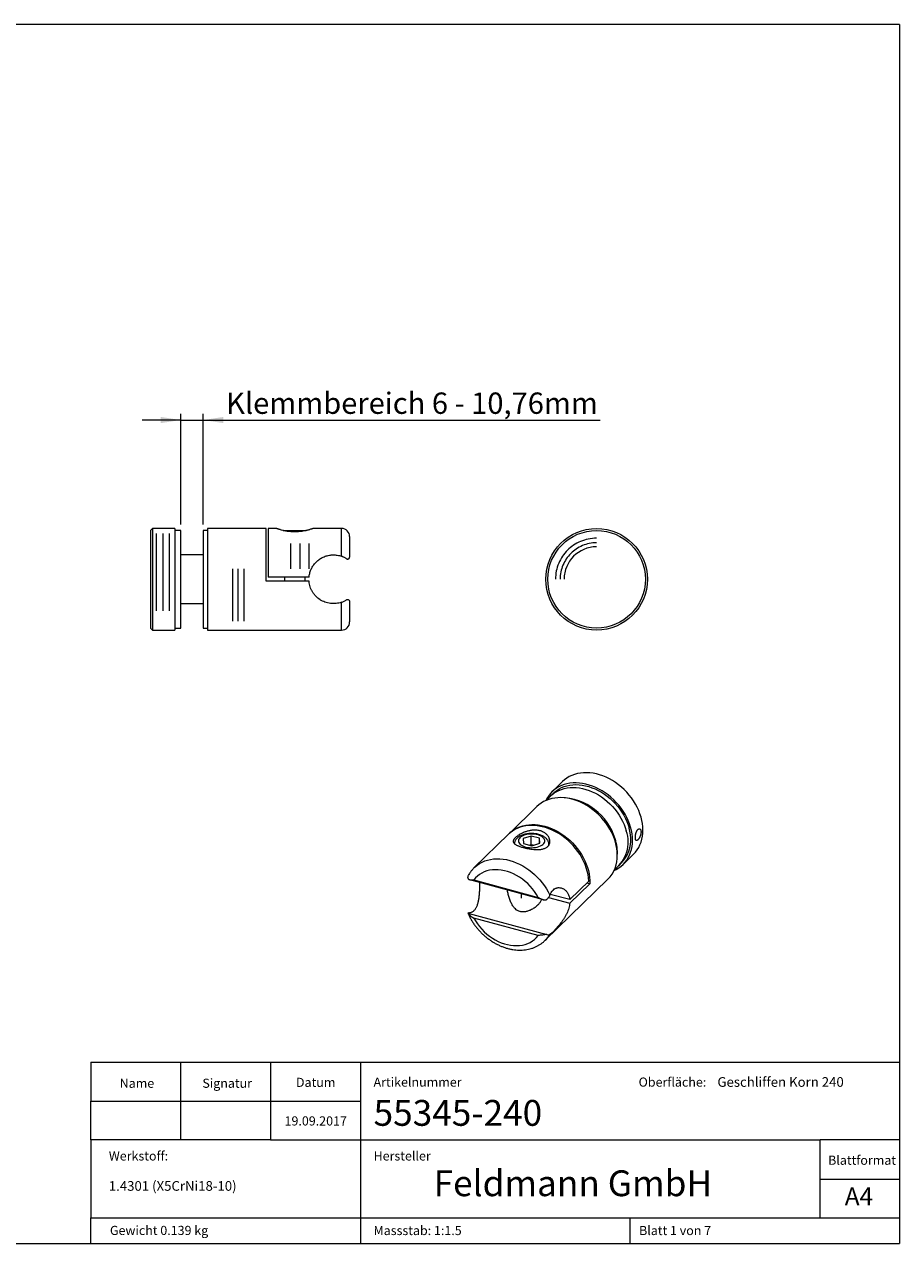
# Model space of a CAD drawing. Units: millimetres. Extents: x 7 to 438, y 7 to 308.
# Drawn here: x 223 to 438, y 7 to 308 of the extents above; entities that cross this region are included whole.
import ezdxf

# ---------------------------------------------------------------- set-up
doc = ezdxf.new("R2010")
doc.units = ezdxf.units.MM
doc.header["$LTSCALE"] = 1.5
doc.linetypes.add('CENTERX2', pattern=[20.32, 12.7, -2.54, 2.54, -2.54])
doc.styles.add('SLDTEXTSTYLE0', font='TXT', dxfattribs={"width": 0.75})
doc.styles.add('SLDTEXTSTYLE1', font='TXT', dxfattribs={"width": 0.692308})
doc.dimstyles.new('SLDDIMSTYLE0', dxfattribs={"dimtxt": 5.25, "dimasz": 4.953, "dimexe": 0, "dimexo": 0.0625, "dimgap": 1.3125, "dimtad": 1, "dimrnd": 1e-09, "dimzin": 12, "dimdsep": 46, "dimtxsty": 'SLDTEXTSTYLE0', "dimsah": 1, "dimcen": 0.09, "dimadec": 0, "dimazin": 3, "dimtfac": 1, "dimtmove": 0, "dimatfit": 0, "dimfxl": 0, "dimfrac": 2, "dimtolj": 1, "dimtzin": 12, "dimarcsym": 0})

# ---------------------------------------------------------------- blocks, each defined once
blk = doc.blocks.new('_D')
at = {"color": 7, "linetype": 'Continuous', "lineweight": 0}
for p, q in [((261.24, 210.15), (251.72, 210.15)), ((261.24, 184.47), (261.24, 211.65)), ((261.24, 210.15), (266.74, 210.15)), ((266.74, 184.47), (266.74, 211.65)), ((266.74, 210.15), (364.34, 210.15))]:
    blk.add_line(p, q, dxfattribs=at)
for points in [[(261.24, 210.15), (256.29, 210.91), (256.29, 209.39)], [(266.74, 210.15), (271.69, 209.39), (271.69, 210.91)]]:
    blk.add_solid(points, dxfattribs=at)
at = {"color": 7, "linetype": 'Continuous', "lineweight": 0, "insert": (272.35, 216.92), "char_height": 5.25, "attachment_point": 1, "style": 'SLDTEXTSTYLE0'}
blk.add_mtext('Klemmbereich 6 - 10,76mm', dxfattribs=at)

msp = doc.modelspace()

# ---------------------------------------------------------------- linework, layer by layer
at = {"color": 7, "linetype": 'Continuous', "lineweight": 0}
for p, q in [((438, 307.5), (7.5, 307.5)), ((438, 307.5), (438, 7.5)), ((239.1, 52.125), (261.195, 52.125)), ((239.1, 52.125), (239.1, 42.562)), ((261.195, 52.125), (283.29, 52.125)), ((261.195, 33), (261.195, 52.125)), ((283.29, 52.125), (305.4, 52.125)), ((283.29, 52.125), (283.29, 33)), ((305.4, 52.125), (438, 52.125)), ((305.4, 52.125), (305.4, 7.5)), ((239.1, 42.562), (261.195, 42.562)), ((239.1, 33), (239.1, 42.562)), ((261.195, 42.562), (283.29, 42.562)), ((283.29, 42.562), (305.4, 42.562)), ((261.195, 33), (239.1, 33)), ((239.1, 33), (239.1, 13.875)), ((283.29, 33), (261.195, 33)), ((283.29, 33), (305.4, 33)), ((305.4, 33), (418.5, 33)), ((438, 33), (418.5, 33)), ((418.5, 23.242), (418.5, 33)), ((418.5, 13.875), (418.5, 23.242)), ((438, 23.242), (418.5, 23.242)), ((239.1, 13.875), (438, 13.875)), ((239.1, 7.5), (239.1, 13.875)), ((371.7, 7.5), (371.7, 13.875)), ((7.5, 7.5), (438, 7.5))]:
    msp.add_line(p, q, dxfattribs=at)
at = {"color": 7, "linetype": 'Continuous', "lineweight": 15}
for p, q in [((254.242, 183.467), (253.742, 182.967)), ((259.742, 183.467), (254.242, 183.467)), ((254.242, 183.467), (254.242, 170.967)), ((259.742, 183.467), (259.742, 170.967)), ((282.242, 183.467), (267.742, 183.467)), ((267.742, 183.467), (267.742, 158.467)), ((282.242, 170.467), (282.242, 183.467)), ((284.747, 183.467), (282.742, 183.467)), ((282.742, 183.467), (282.742, 171.467)), ((300.742, 183.467), (293.742, 183.467)), ((253.742, 182.967), (253.742, 170.967)), ((261.242, 182.967), (259.742, 182.967)), ((261.242, 158.967), (261.242, 182.967)), ((267.742, 182.967), (266.742, 182.967)), ((266.742, 182.967), (266.742, 158.967)), ((286.396, 182.967), (292.083, 182.967)), ((302.742, 181.467), (302.742, 176.444)), ((266.742, 176.967), (261.242, 176.967)), ((292.762, 171.467), (282.742, 171.467)), ((286.692, 171.467), (286.692, 170.467)), ((291.792, 170.467), (291.792, 171.467)), ((253.742, 170.967), (253.742, 158.967)), ((254.242, 170.967), (254.242, 158.467)), ((259.742, 170.967), (259.742, 158.467)), ((292.762, 170.467), (282.242, 170.467)), ((302.742, 165.489), (302.742, 160.467)), ((261.242, 164.967), (266.742, 164.967)), ((253.742, 158.967), (254.242, 158.467)), ((254.242, 158.467), (259.742, 158.467)), ((259.742, 158.967), (261.242, 158.967)), ((266.742, 158.967), (267.742, 158.967)), ((267.742, 158.467), (300.742, 158.467)), ((355.087, 121.197), (352.52, 118.692)), ((352.869, 118.334), (352.169, 117.651)), ((348.787, 115.048), (342.02, 108.443)), ((341.786, 108.215), (333.386, 100.016)), ((347.396, 107.784), (345.441, 107.15)), ((345.441, 107.15), (345.529, 105.962)), ((345.529, 105.962), (347.572, 105.407)), ((347.396, 105.641), (347.083, 105.539)), ((349.438, 107.229), (347.396, 107.784)), ((347.396, 105.641), (347.396, 107.784)), ((347.884, 105.508), (347.396, 105.641)), ((347.572, 105.407), (349.526, 106.04)), ((349.526, 106.04), (349.438, 107.229)), ((349.438, 106.012), (349.438, 107.229)), ((351.734, 105.567), (351.734, 105.738)), ((369.982, 100.801), (372.549, 103.307)), ((368.933, 100.476), (369.633, 101.159)), ((332.243, 97.058), (350.328, 92.142)), ((333.26, 97.008), (349.106, 92.701)), ((350.848, 82.125), (366.249, 97.157)), ((356.887, 92.132), (361.564, 96.696)), ((361.797, 96.067), (356.887, 91.275)), ((361.11, 96.254), (361.797, 96.067)), ((344.934, 93.608), (344.934, 92.484)), ((356.887, 92.132), (352.061, 93.443)), ((351.67, 92.693), (356.887, 91.275)), ((331.843, 88.813), (351.242, 83.54)), ((349.106, 83.312), (333.26, 87.618))]:
    msp.add_line(p, q, dxfattribs=at)
at = {"color": 8, "linetype": 'Continuous', "lineweight": 15}
for p, q in [((300.742, 176.623), (300.742, 183.467)), ((300.742, 158.467), (300.742, 165.31))]:
    msp.add_line(p, q, dxfattribs=at)
at = {"color": 7, "linetype": 'CENTERX2', "lineweight": 0}
for p, q in [((255.16, 182.231), (255.16, 161.236)), ((256.761, 182.231), (256.761, 161.236)), ((258.361, 182.231), (258.361, 161.236)), ((288.184, 179.771), (288.184, 173.512)), ((290.455, 179.771), (290.455, 173.512)), ((292.726, 179.771), (292.726, 173.512)), ((273.95, 173.512), (273.95, 160.639)), ((275.207, 173.512), (275.207, 160.639)), ((276.703, 173.512), (276.703, 160.639))]:
    msp.add_line(p, q, dxfattribs=at)
at = {"color": 7, "linetype": 'Continuous', "lineweight": 15, "flags": 128}
for points in [[(372.549, 103.307), (372.568, 103.325), (373.038, 103.834), (373.459, 104.388), (373.828, 104.984), (374.144, 105.618), (374.405, 106.288), (374.609, 106.99), (374.755, 107.719), (374.844, 108.473), (374.873, 109.247), (374.844, 110.038), (374.755, 110.839), (374.609, 111.649), (374.405, 112.462), (374.144, 113.273), (373.828, 114.079), (373.459, 114.876), (373.038, 115.658), (372.568, 116.422), (372.052, 117.164), (371.491, 117.88), (370.89, 118.566), (370.251, 119.218), (369.577, 119.833), (368.873, 120.407), (368.142, 120.938), (367.388, 121.423), (366.614, 121.858), (365.826, 122.243), (365.027, 122.574), (364.222, 122.85), (363.414, 123.069), (362.609, 123.231), (361.81, 123.334), (361.022, 123.378), (360.248, 123.363), (359.494, 123.288), (358.763, 123.155), (358.059, 122.963), (357.385, 122.714), (356.746, 122.41), (356.145, 122.051), (355.584, 121.64), (355.087, 121.197)], [(367.778, 99.325), (368.323, 99.589), (368.924, 99.948), (369.485, 100.359), (370.001, 100.82), (370.471, 101.329), (370.892, 101.883), (371.261, 102.478), (371.577, 103.113), (371.838, 103.783), (372.042, 104.484), (372.189, 105.214), (372.277, 105.968), (372.306, 106.742), (372.277, 107.532), (372.189, 108.334), (372.042, 109.144), (371.838, 109.956), (371.577, 110.768), (371.261, 111.574), (370.892, 112.37), (370.471, 113.153), (370.001, 113.917), (369.485, 114.659), (368.924, 115.375), (368.323, 116.06), (367.684, 116.713), (367.01, 117.327), (366.306, 117.902), (365.575, 118.433), (364.821, 118.917), (364.047, 119.353), (363.259, 119.737), (362.46, 120.068), (361.655, 120.344), (360.847, 120.564), (360.042, 120.726), (359.243, 120.829), (358.455, 120.873), (357.682, 120.858), (356.927, 120.783), (356.196, 120.649), (355.492, 120.458), (354.819, 120.209), (354.179, 119.904), (353.578, 119.546), (353.018, 119.134), (352.501, 118.673), (352.031, 118.164), (351.61, 117.611), (351.241, 117.015), (350.991, 116.524)], [(352.869, 118.334), (353.132, 118.578), (353.666, 119.002), (354.242, 119.375), (354.857, 119.694), (355.508, 119.957), (356.191, 120.163), (356.902, 120.311), (357.638, 120.4), (358.393, 120.429), (359.165, 120.399), (359.949, 120.309), (360.739, 120.16), (361.533, 119.952), (362.325, 119.688), (363.111, 119.368), (363.887, 118.994), (364.648, 118.569), (365.39, 118.094), (366.108, 117.572), (366.8, 117.007), (367.46, 116.401), (368.086, 115.758), (368.674, 115.081), (369.22, 114.374), (369.722, 113.642), (370.176, 112.888), (370.58, 112.116), (370.932, 111.331), (371.23, 110.537), (371.472, 109.739)], [(368.573, 103.098), (368.543, 103.888), (368.455, 104.69), (368.308, 105.5), (368.104, 106.312), (367.843, 107.124), (367.528, 107.93), (367.158, 108.726), (366.738, 109.509), (366.268, 110.273), (365.751, 111.015), (365.191, 111.731), (364.589, 112.416), (363.95, 113.068), (363.277, 113.683), (362.573, 114.258), (361.841, 114.789), (361.087, 115.273), (360.314, 115.709), (359.526, 116.093), (358.727, 116.424), (357.921, 116.7), (357.114, 116.92), (356.309, 117.082), (355.51, 117.185), (354.721, 117.229), (353.948, 117.213), (353.194, 117.139), (352.463, 117.005), (351.759, 116.814), (351.085, 116.565), (350.446, 116.26), (349.844, 115.901), (349.284, 115.49), (348.787, 115.048)], [(351.331, 116.664), (351.504, 116.9), (351.944, 117.421), (352.432, 117.895), (352.966, 118.319), (353.542, 118.692), (354.157, 119.011), (354.808, 119.274), (355.491, 119.48), (356.202, 119.628), (356.938, 119.717), (357.693, 119.746), (358.465, 119.716), (359.249, 119.626), (360.039, 119.477), (360.833, 119.269), (361.625, 119.005), (362.411, 118.685), (363.187, 118.311), (363.948, 117.885), (364.69, 117.41), (365.408, 116.889), (366.1, 116.324), (366.76, 115.718), (367.386, 115.075), (367.974, 114.398), (368.52, 113.691), (369.022, 112.959), (369.476, 112.204), (369.88, 111.433), (370.232, 110.648), (370.53, 109.854), (370.772, 109.055)], [(361.564, 96.696), (361.5, 97.511), (361.375, 98.336), (361.189, 99.166), (360.944, 99.996), (360.641, 100.823), (360.282, 101.64), (359.868, 102.445), (359.402, 103.232), (358.886, 103.996), (358.324, 104.735), (357.718, 105.443), (357.072, 106.116), (356.39, 106.752), (355.675, 107.345), (354.931, 107.894), (354.163, 108.395), (353.374, 108.844), (352.569, 109.241), (351.753, 109.582), (350.93, 109.865), (350.105, 110.089), (349.282, 110.253), (348.465, 110.356), (347.661, 110.397), (346.872, 110.376), (346.103, 110.293), (345.36, 110.149), (344.644, 109.944), (343.962, 109.679), (343.316, 109.357), (342.71, 108.978), (342.148, 108.545), (341.786, 108.215)], [(341.904, 108.328), (342.24, 108.649), (342.779, 109.088), (343.36, 109.475), (343.981, 109.809), (344.639, 110.087), (345.329, 110.309), (346.049, 110.473), (346.793, 110.578), (347.559, 110.624), (348.342, 110.61), (349.137, 110.536), (349.942, 110.403), (350.751, 110.212), (351.559, 109.964), (352.364, 109.659), (353.159, 109.3), (353.942, 108.889), (354.708, 108.427), (355.453, 107.917), (356.172, 107.362), (356.862, 106.765), (357.52, 106.129), (358.141, 105.458), (358.723, 104.754), (359.262, 104.023), (359.755, 103.267), (360.2, 102.491), (360.594, 101.699), (360.936, 100.895), (361.223, 100.084), (361.454, 99.269), (361.628, 98.456), (361.743, 97.648), (361.8, 96.851), (361.797, 96.067)], [(350.731, 106.659), (350.679, 106.902), (350.558, 107.138), (350.372, 107.363), (350.124, 107.571), (349.82, 107.759), (349.466, 107.922), (349.07, 108.056), (348.64, 108.16), (348.186, 108.23), (347.716, 108.265), (347.242, 108.264), (346.772, 108.228), (346.318, 108.158), (345.889, 108.054), (345.493, 107.918), (345.141, 107.755), (344.838, 107.567), (344.591, 107.358), (344.406, 107.133), (344.287, 106.897), (344.236, 106.654), (344.254, 106.41), (344.341, 106.169), (344.494, 105.938), (344.712, 105.721), (344.989, 105.522), (345.319, 105.347), (345.695, 105.198), (346.109, 105.078), (346.552, 104.992), (347.015, 104.939), (347.489, 104.921), (347.962, 104.94), (348.425, 104.993), (348.868, 105.081), (349.281, 105.201), (349.656, 105.35), (349.985, 105.526), (350.26, 105.725), (350.477, 105.943), (350.629, 106.174), (350.715, 106.415), (350.731, 106.659)], [(349.106, 92.701), (348.684, 93.428), (348.212, 94.132), (347.693, 94.81), (347.13, 95.456), (346.528, 96.068), (345.889, 96.64), (345.22, 97.168), (344.523, 97.65), (343.805, 98.082), (343.068, 98.46), (342.319, 98.784), (341.563, 99.049), (340.804, 99.256), (340.047, 99.401), (339.298, 99.485), (338.562, 99.506), (337.843, 99.465), (337.147, 99.362), (336.477, 99.198), (335.839, 98.973), (335.237, 98.689), (334.674, 98.348), (334.155, 97.952), (333.683, 97.505), (333.26, 97.008)], [(333.26, 87.618), (333.683, 86.892), (334.155, 86.188), (334.674, 85.51), (335.237, 84.863), (335.839, 84.252), (336.477, 83.68), (337.147, 83.151), (337.843, 82.67), (338.562, 82.238), (339.298, 81.859), (340.047, 81.536), (340.804, 81.27), (341.563, 81.064), (342.319, 80.918), (343.068, 80.835), (343.805, 80.813), (344.523, 80.854), (345.22, 80.957), (345.889, 81.122), (346.528, 81.347), (347.13, 81.631), (347.693, 81.972), (348.212, 82.367), (348.684, 82.815), (349.106, 83.312)]]:
    msp.add_lwpolyline(points, dxfattribs=at)
at = {"color": 8, "linetype": 'Continuous', "lineweight": 15, "flags": 128}
for points in [[(351.734, 105.74), (351.717, 105.546), (351.702, 105.471)], [(333.376, 100.006), (333.589, 100.207), (334.128, 100.649), (334.71, 101.038), (335.332, 101.374), (335.991, 101.655), (336.682, 101.878), (337.403, 102.044), (338.149, 102.15), (338.917, 102.196), (339.702, 102.183), (340.499, 102.11), (341.306, 101.977), (342.117, 101.785), (342.928, 101.536), (343.734, 101.231), (344.532, 100.87), (345.317, 100.457), (346.084, 99.993), (346.83, 99.482), (347.551, 98.925), (348.242, 98.325), (348.901, 97.687), (349.523, 97.013), (350.105, 96.307), (350.644, 95.572), (351.137, 94.814), (351.582, 94.035), (351.975, 93.24)]]:
    msp.add_lwpolyline(points, dxfattribs=at)
at = {"color": 7, "linetype": 'Continuous', "lineweight": 15}
for radius in [12.5, 12]:
    msp.add_circle((363.472, 170.967), radius, dxfattribs=at)
for centre, radius, start, end in [((300.742, 181.467), 2, 0, 90), ((300.742, 160.467), 2, 270, 0), ((354.317, 102.868), 14.366, 17.06235, 88.64844), ((363.027, 106.274), 8.229, 306.53254, 19.75157), ((363.329, 106.997), 8.592, 317.19548, 18.60453), ((347.484, 101.615), 3.867, 85.72348, 92.6086), ((357.619, 103.67), 10.976, 356.35253, 18.11995), ((360.46, 102.847), 8.117, 315.49361, 1.77215)]:
    msp.add_arc(centre, radius, start, end, dxfattribs=at)
at = {"color": 7, "linetype": 'CENTERX2', "lineweight": 0}
for radius in [10.105, 8.978, 7.982]:
    msp.add_arc((363.472, 170.967), radius, 90, 180, dxfattribs=at)
at = {"color": 8, "linetype": 'Continuous', "lineweight": 15}
msp.add_arc((345.772, 87.32), 7.263, 314.33551, 328.6596, dxfattribs=at)
at = {"color": 7, "linetype": 'Continuous', "lineweight": 15}
for points, knots in [([(293.742, 183.467), (293.737, 183.465), (293.728, 183.462), (293.652, 183.434), (293.526, 183.39), (293.348, 183.33), (293.127, 183.258), (292.857, 183.175), (292.542, 183.085), (292.185, 182.992), (291.761, 182.894), (291.265, 182.799), (290.787, 182.727), (290.325, 182.676), (289.889, 182.643), (289.389, 182.625), (288.878, 182.63), (288.368, 182.658), (287.908, 182.702), (287.462, 182.761), (287.035, 182.833), (286.632, 182.915), (286.19, 183.018), (285.822, 183.118), (285.52, 183.207), (285.318, 183.27), (285.143, 183.327), (284.998, 183.376), (284.883, 183.416), (284.796, 183.447), (284.746, 183.465), (284.747, 183.465), (284.747, 183.465)], [0, 0, 0, 0, 0.0316944, 0.0637544, 0.1028184, 0.1344969, 0.1665092, 0.2054518, 0.238272, 0.2714311, 0.3117771, 0.3524098, 0.3937299, 0.4217767, 0.4543462, 0.4873126, 0.5275196, 0.561446, 0.5958199, 0.6274829, 0.6620603, 0.6970566, 0.7292585, 0.7826981, 0.8098103, 0.8373095, 0.8642658, 0.891424, 0.918905, 0.9468357, 0.9788895, 1, 1, 1, 1]), ([(292.762, 171.467), (292.779, 171.624), (292.813, 171.941), (292.912, 172.412), (293.047, 172.878), (293.276, 173.476), (293.572, 174.04), (293.927, 174.558), (294.23, 174.932), (294.566, 175.285), (294.938, 175.616), (295.34, 175.918), (295.772, 176.189), (296.23, 176.424), (296.715, 176.622), (297.226, 176.78), (297.891, 176.922), (298.557, 176.979), (299.206, 176.955), (299.711, 176.895), (300.228, 176.79), (300.57, 176.679), (300.742, 176.623)], [0, 0, 0, 0, 0.0428366, 0.0860013, 0.1301741, 0.1746814, 0.2609149, 0.3044864, 0.3486959, 0.3942993, 0.4401936, 0.4870055, 0.5341408, 0.5813509, 0.6289295, 0.6777513, 0.7270427, 0.8133185, 0.8572346, 0.9019139, 0.9507163, 1, 1, 1, 1]), ([(301.972, 176.022), (301.903, 176.066), (301.749, 176.161), (301.485, 176.306), (301.217, 176.435), (300.966, 176.541), (300.817, 176.596), (300.742, 176.623)], [0, 0, 0, 0, 0.1893997, 0.4205574, 0.6572237, 0.8276129, 1, 1, 1, 1]), ([(301.972, 176.022), (301.991, 176.011), (302.037, 175.985), (302.114, 175.958), (302.197, 175.943), (302.262, 175.943), (302.33, 175.95), (302.399, 175.966), (302.457, 175.992), (302.495, 176.012), (302.523, 176.03), (302.556, 176.054), (302.602, 176.095), (302.654, 176.156), (302.692, 176.222), (302.714, 176.278), (302.73, 176.331), (302.74, 176.386), (302.742, 176.428), (302.742, 176.443), (302.742, 176.444)], [0, 0, 0, 0, 0.0318079, 0.0778405, 0.13156, 0.1863587, 0.2103982, 0.2832611, 0.3570902, 0.3818887, 0.4061819, 0.4548364, 0.5036847, 0.6024716, 0.7270068, 0.7771048, 0.8316237, 0.9408721, 0.9956061, 1, 1, 1, 1]), ([(300.742, 165.31), (300.31, 165.157), (299.865, 165.054), (299.173, 164.978), (298.938, 164.965), (298.474, 164.968), (298.244, 164.983), (297.558, 165.066), (297.101, 165.177), (296.459, 165.413), (296.25, 165.503), (295.845, 165.707), (295.646, 165.822), (295.078, 166.194), (294.733, 166.479), (294.264, 166.966), (294.116, 167.139), (293.841, 167.497), (293.715, 167.683), (293.483, 168.069), (293.377, 168.269), (293.188, 168.684), (293.104, 168.901), (292.891, 169.557), (292.801, 170.006), (292.762, 170.467)], [0, 0, 0, 0, 0.125, 0.125, 0.1875, 0.1875, 0.25, 0.25, 0.375, 0.375, 0.4375, 0.4375, 0.5, 0.5, 0.625, 0.625, 0.6875, 0.6875, 0.75, 0.75, 0.8125, 0.8125, 0.875, 0.875, 1, 1, 1, 1]), ([(300.742, 165.31), (300.962, 165.387), (301.177, 165.478), (301.597, 165.684), (301.793, 165.796), (301.972, 165.911)], [0, 0, 0, 0, 0.5, 0.5, 1, 1, 1, 1]), ([(301.972, 165.911), (302.047, 165.959), (302.121, 165.979), (302.251, 165.993), (302.309, 165.987), (302.459, 165.951), (302.532, 165.903), (302.698, 165.744), (302.742, 165.613), (302.742, 165.489)], [0, 0, 0, 0, 0.125, 0.125, 0.25, 0.25, 0.5, 0.5, 1, 1, 1, 1]), ([(345.384, 104.974), (345.252, 105.011), (344.988, 105.085), (344.597, 105.212), (344.239, 105.345), (343.923, 105.483), (343.646, 105.625), (343.413, 105.774), (343.228, 105.932), (343.088, 106.098), (342.997, 106.286), (342.972, 106.499), (343.016, 106.704), (343.109, 106.904), (343.236, 107.095), (343.428, 107.319), (343.677, 107.553), (343.98, 107.792), (344.297, 108.011), (344.651, 108.225), (345.036, 108.431), (345.451, 108.623), (345.967, 108.829), (346.476, 108.99), (346.976, 109.107), (347.357, 109.175), (347.741, 109.221), (348.124, 109.243), (348.508, 109.24), (348.908, 109.209), (349.318, 109.144), (349.759, 109.031), (350.181, 108.872), (350.573, 108.668), (350.901, 108.447), (351.184, 108.203), (351.423, 107.945), (351.636, 107.648), (351.793, 107.352), (351.898, 107.065), (351.958, 106.813), (351.987, 106.56), (351.981, 106.228), (351.91, 105.91), (351.774, 105.618), (351.621, 105.385), (351.415, 105.165), (351.153, 104.967), (350.862, 104.807), (350.528, 104.675), (350.165, 104.576), (349.755, 104.504), (349.325, 104.464), (348.867, 104.452), (348.323, 104.467), (347.787, 104.514), (347.27, 104.581), (346.817, 104.653), (346.304, 104.751), (345.803, 104.863), (345.504, 104.942), (345.384, 104.974)], [0, 0, 0, 0, 0.0158474, 0.0318777, 0.05141, 0.0672495, 0.0832559, 0.1027275, 0.1191379, 0.1357177, 0.155891, 0.1762077, 0.196868, 0.2108917, 0.2271766, 0.2436601, 0.2637639, 0.2807274, 0.2979146, 0.3137463, 0.3310353, 0.3485337, 0.364635, 0.3913845, 0.4049114, 0.4186612, 0.4321395, 0.4457189, 0.4594596, 0.4734251, 0.4894523, 0.5056687, 0.5254423, 0.5424842, 0.5597462, 0.5756425, 0.5915877, 0.6076942, 0.6272796, 0.6406935, 0.6541994, 0.6678496, 0.6816998, 0.7085923, 0.7222666, 0.7361696, 0.7551154, 0.7711554, 0.7873868, 0.8043315, 0.8214874, 0.8372773, 0.8566632, 0.8730688, 0.8896431, 0.9167714, 0.9305485, 0.9445381, 0.9649916, 0.9858302, 1, 1, 1, 1]), ([(351.73, 105.741), (351.732, 105.755), (351.735, 105.8), (351.725, 105.931), (351.695, 106.155), (351.604, 106.45), (351.454, 106.751), (351.253, 107.034), (351.002, 107.298), (350.699, 107.542), (350.345, 107.763), (349.946, 107.956), (349.51, 108.117), (349.047, 108.244), (348.565, 108.336), (348.07, 108.394), (347.569, 108.417), (347.067, 108.406), (346.571, 108.36), (346.085, 108.28), (345.615, 108.165), (345.167, 108.015), (344.746, 107.829), (344.357, 107.604), (344.024, 107.352), (343.752, 107.079), (343.541, 106.797), (343.385, 106.499), (343.281, 106.207), (343.259, 106.01), (343.248, 105.921)], [0, 0, 0, 0, 0.00442875, 0.01371681, 0.03979441, 0.07347318, 0.10743079, 0.14240271, 0.1789436, 0.21733592, 0.25739267, 0.29847258, 0.33977398, 0.38083889, 0.42158817, 0.46207528, 0.50240293, 0.54268896, 0.58304345, 0.62356813, 0.66439981, 0.70568022, 0.74753643, 0.79001565, 0.83288017, 0.87022867, 0.90580134, 0.93981651, 0.97272867, 1, 1, 1, 1]), ([(373.627, 106.845), (373.646, 106.864), (373.695, 106.914), (373.775, 107.011), (373.856, 107.122), (373.935, 107.244), (374.012, 107.377), (374.085, 107.52), (374.153, 107.67), (374.216, 107.825), (374.277, 108.005), (374.323, 108.167), (374.355, 108.308), (374.373, 108.41), (374.388, 108.509), (374.401, 108.625), (374.409, 108.775), (374.404, 108.915), (374.389, 109.047), (374.365, 109.168), (374.329, 109.274), (374.285, 109.367), (374.233, 109.446), (374.172, 109.506), (374.106, 109.551), (374.034, 109.578), (373.957, 109.584), (373.878, 109.573), (373.798, 109.544), (373.717, 109.495), (373.637, 109.429), (373.559, 109.347), (373.484, 109.248), (373.413, 109.135), (373.346, 109.01), (373.285, 108.873), (373.229, 108.726), (373.178, 108.572), (373.128, 108.391), (373.091, 108.226), (373.061, 108.06), (373.039, 107.914), (373.021, 107.752), (373.009, 107.594), (373.006, 107.444), (373.008, 107.304), (373.017, 107.173), (373.033, 107.056), (373.056, 106.952), (373.085, 106.861), (373.121, 106.789), (373.163, 106.732), (373.212, 106.692), (373.273, 106.669), (373.335, 106.668), (373.393, 106.683), (373.437, 106.702), (373.476, 106.724), (373.523, 106.754), (373.574, 106.795), (373.613, 106.832), (373.627, 106.845)], [0, 0, 0, 0, 0.0131231, 0.0330761, 0.0534292, 0.0665994, 0.0865496, 0.1068462, 0.120076, 0.1401166, 0.1605062, 0.1803682, 0.1938254, 0.2074797, 0.2143402, 0.227543, 0.2475456, 0.2679025, 0.2810397, 0.3009406, 0.3211884, 0.33436, 0.3543116, 0.3746083, 0.3878614, 0.4079381, 0.4283664, 0.4416219, 0.4617044, 0.4821437, 0.4953172, 0.515275, 0.5355848, 0.5487203, 0.5686178, 0.5888605, 0.6020608, 0.6220559, 0.6423978, 0.6623077, 0.6757638, 0.6962167, 0.7094487, 0.7294959, 0.7498992, 0.7630497, 0.7829717, 0.8032431, 0.8163919, 0.8363091, 0.856571, 0.8698, 0.8898393, 0.9102276, 0.93009, 0.9435475, 0.9572019, 0.9640626, 0.9729763, 0.9909407, 1, 1, 1, 1]), ([(333.379, 100), (333.324, 99.95), (333.101, 99.741), (332.752, 99.33), (332.368, 98.827), (332.162, 98.482), (332.075, 98.336)], [0, 0, 0, 0, 0.1058074, 0.4338366, 0.7617605, 1, 1, 1, 1]), ([(331.843, 97.48), (331.844, 97.557), (331.847, 97.728), (331.907, 97.989), (331.987, 98.198), (332.055, 98.309), (332.073, 98.338)], [0, 0, 0, 0, 0.2561513, 0.5687775, 0.8888538, 1, 1, 1, 1]), ([(331.843, 97.48), (331.844, 97.459), (331.847, 97.409), (331.867, 97.336), (331.903, 97.265), (331.944, 97.216), (331.997, 97.168), (332.063, 97.124), (332.139, 97.091), (332.196, 97.071), (332.243, 97.057), (332.303, 97.042), (332.404, 97.023), (332.551, 97.005), (332.708, 96.997), (332.845, 96.995), (332.975, 96.996), (333.111, 97), (333.219, 97.006), (333.258, 97.008), (333.26, 97.008)], [0, 0, 0, 0, 0.0318079, 0.0778405, 0.13156, 0.1863587, 0.2103982, 0.2832611, 0.3570902, 0.3818887, 0.4061819, 0.4548364, 0.5036847, 0.6024716, 0.7270068, 0.7771048, 0.8316237, 0.9408721, 0.9956061, 1, 1, 1, 1]), ([(332.258, 88.901), (332.417, 88.94), (332.657, 88.999), (332.956, 89.159), (333.178, 89.313), (333.392, 89.507), (333.597, 89.742), (333.785, 90.014), (333.951, 90.313), (334.094, 90.634), (334.218, 90.973), (334.326, 91.336), (334.421, 91.729), (334.503, 92.15), (334.573, 92.601), (334.63, 93.069), (334.676, 93.561), (334.712, 94.072), (334.74, 94.603), (334.761, 95.143), (334.777, 95.737), (334.783, 96.14), (334.786, 96.366)], [0, 0, 0, 0, 0.08158256, 0.12287223, 0.16465995, 0.20978965, 0.25526476, 0.30181874, 0.34873656, 0.39228925, 0.4361099, 0.48072624, 0.52559868, 0.57342366, 0.62153645, 0.67053175, 0.71982708, 0.77164865, 0.82384118, 0.87725348, 0.93111424, 1, 1, 1, 1]), ([(349.987, 92.235), (349.975, 92.199), (349.925, 92.053), (349.788, 91.815), (349.543, 91.42), (349.244, 91.05), (348.876, 90.675), (348.533, 90.374), (348.124, 90.072), (347.685, 89.8), (347.265, 89.585), (346.762, 89.373), (346.285, 89.226), (345.838, 89.146), (345.468, 89.109), (345.138, 89.111), (344.819, 89.153), (344.509, 89.224), (344.216, 89.336), (343.931, 89.495), (343.634, 89.702), (343.359, 89.965), (343.08, 90.301), (342.765, 90.755), (342.472, 91.312), (342.219, 91.912), (342.047, 92.384), (341.893, 92.874), (341.757, 93.385), (341.652, 93.863), (341.577, 94.249), (341.552, 94.453), (341.543, 94.53)], [0, 0, 0, 0, 0.00933811, 0.0372171, 0.06393157, 0.11810267, 0.14557175, 0.18286303, 0.22043102, 0.25880515, 0.29744306, 0.32465894, 0.3796949, 0.40762818, 0.42602836, 0.46332859, 0.48230881, 0.50071766, 0.5382865, 0.55748305, 0.58078216, 0.62820392, 0.65229426, 0.68889653, 0.7633464, 0.80123182, 0.83853385, 0.87612127, 0.91474007, 0.95378829, 0.98266623, 1, 1, 1, 1]), ([(351.975, 93.24), (351.942, 93.163), (351.876, 93.006), (351.724, 92.755), (351.525, 92.49), (351.35, 92.305), (351.249, 92.215), (351.242, 92.208)], [0, 0, 0, 0, 0.2203451, 0.4450648, 0.7072359, 0.9776849, 1, 1, 1, 1]), ([(351.975, 93.24), (352.02, 93.35), (352.154, 93.679), (352.379, 94.061), (352.702, 94.462), (352.997, 94.718), (353.32, 94.901), (353.593, 95.01), (353.898, 95.08), (354.252, 95.103), (354.595, 95.064), (354.919, 94.975), (355.2, 94.859), (355.473, 94.704), (355.739, 94.509), (355.99, 94.274), (356.223, 93.995), (356.431, 93.676), (356.61, 93.312), (356.745, 92.927), (356.84, 92.531), (356.871, 92.265), (356.887, 92.132)], [0, 0, 0, 0, 0.04033795, 0.1217841, 0.1633625, 0.24431908, 0.28528308, 0.32695221, 0.37696752, 0.42746061, 0.48877618, 0.53269328, 0.57687618, 0.62187727, 0.66715792, 0.7144993, 0.76218335, 0.810997, 0.86022685, 0.91214129, 0.95589748, 1, 1, 1, 1]), ([(349.106, 92.701), (349.109, 92.7), (349.147, 92.677), (349.257, 92.612), (349.402, 92.531), (349.547, 92.456), (349.685, 92.388), (349.839, 92.317), (350.015, 92.245), (350.178, 92.186), (350.307, 92.147), (350.4, 92.124), (350.492, 92.103), (350.621, 92.08), (350.753, 92.07), (350.869, 92.072), (350.971, 92.082), (351.083, 92.112), (351.176, 92.155), (351.222, 92.192), (351.242, 92.208)], [0, 0, 0, 0, 0.0043938, 0.0589187, 0.1681595, 0.222892, 0.2717153, 0.3695582, 0.4434278, 0.5180917, 0.5930492, 0.6181156, 0.6422725, 0.7151555, 0.7888363, 0.8136427, 0.8674516, 0.9221582, 0.9667704, 1, 1, 1, 1]), ([(356.887, 91.275), (356.853, 90.866), (356.772, 90.449), (356.521, 89.595), (356.357, 89.175), (356.062, 88.552), (355.955, 88.345), (355.729, 87.938), (355.611, 87.739), (355.365, 87.348), (355.237, 87.157), (354.975, 86.781), (354.839, 86.595), (354.43, 86.058), (354.155, 85.725), (353.75, 85.259), (353.616, 85.109), (353.355, 84.825), (353.105, 84.559), (352.876, 84.328), (352.659, 84.115), (352.555, 84.017), (352.268, 83.756), (352.109, 83.627), (351.975, 83.543)], [0, 0, 0, 0, 0.125, 0.125, 0.25, 0.25, 0.3125, 0.3125, 0.375, 0.375, 0.4375, 0.4375, 0.5, 0.5, 0.625, 0.625, 0.6875, 0.6875, 0.75, 0.8125, 0.8125, 0.875, 0.875, 1, 1, 1, 1]), ([(332.258, 88.901), (332.121, 88.877), (332.016, 88.858), (331.872, 88.829), (331.837, 88.82), (331.843, 88.813)], [0, 0, 0, 0, 0.5, 0.5, 1, 1, 1, 1]), ([(331.843, 88.813), (331.845, 88.809), (331.868, 88.778), (331.933, 88.697), (331.977, 88.646), (332.123, 88.488), (332.245, 88.371), (332.634, 88.032), (332.936, 87.813), (333.26, 87.618)], [0, 0, 0, 0, 0.125, 0.125, 0.25, 0.25, 0.5, 0.5, 1, 1, 1, 1]), ([(331.844, 88.813), (331.88, 88.727), (332.025, 88.383), (332.315, 87.789), (332.729, 87.041), (333.189, 86.313), (333.692, 85.608), (334.236, 84.929), (334.818, 84.28), (335.435, 83.664), (336.085, 83.082), (336.764, 82.539), (337.469, 82.037), (338.197, 81.579), (338.945, 81.166), (339.71, 80.801), (340.488, 80.485), (341.275, 80.222), (342.067, 80.012), (342.861, 79.857), (343.652, 79.758), (344.436, 79.716), (345.209, 79.73), (345.967, 79.802), (346.705, 79.93), (347.42, 80.114), (348.108, 80.352), (348.764, 80.642), (349.387, 80.983), (349.972, 81.374), (350.464, 81.759), (350.742, 82.031), (350.854, 82.141)], [0, 0, 0, 0, 0.011587, 0.0463414, 0.0810981, 0.1158632, 0.1506334, 0.1854081, 0.2201882, 0.2549762, 0.2897747, 0.324586, 0.3594128, 0.3942569, 0.4291188, 0.4639965, 0.4988839, 0.5337706, 0.5686424, 0.6034805, 0.6382612, 0.6729566, 0.7075365, 0.7419698, 0.7762286, 0.8102906, 0.8441427, 0.8777835, 0.9112242, 0.9444885, 0.9776115, 1, 1, 1, 1]), ([(351.242, 83.54), (351.169, 83.557), (351.078, 83.557), (350.891, 83.544), (350.794, 83.532), (350.507, 83.492), (350.317, 83.459), (349.773, 83.374), (349.43, 83.33), (349.106, 83.312)], [0, 0, 0, 0, 0.125, 0.125, 0.25, 0.25, 0.5, 0.5, 1, 1, 1, 1]), ([(351.242, 83.54), (351.414, 83.5), (351.564, 83.478), (351.81, 83.478), (351.908, 83.5), (351.975, 83.543)], [0, 0, 0, 0, 0.5, 0.5, 1, 1, 1, 1])]:
    msp.add_open_spline(points, degree=3, knots=knots, dxfattribs=at)

# ---------------------------------------------------------------- texts
at = {"color": 7, "linetype": 'Continuous', "lineweight": 0}
for s, insert, char_height, attachment_point, style in [('Name', (250.428, 48.089), 2.25, 2, 'SLDTEXTSTYLE0'), ('Signatur', (272.63, 48.089), 2.25, 2, 'SLDTEXTSTYLE0'), ('Datum', (294.382, 48.302), 2.25, 2, 'SLDTEXTSTYLE0'), ('Artikelnummer', (308.628, 48.369), 2.25, 1, 'SLDTEXTSTYLE0'), ('Oberfläche:', (373.806, 48.369), 2.25, 1, 'SLDTEXTSTYLE0'), ('Geschliffen Korn 240', (393.193, 48.462), 2.38125, 1, 'SLDTEXTSTYLE0'), ('55345-240', (308.628, 42.839), 6.35, 1, 'SLDTEXTSTYLE0'), ('19.09.2017', (294.4, 38.812), 2.25, 2, 'SLDTEXTSTYLE0'), ('Werkstoff:', (243.512, 30.198), 2.25, 1, 'SLDTEXTSTYLE0'), ('Hersteller', (308.628, 30.198), 2.25, 1, 'SLDTEXTSTYLE0'), ('Blattformat', (420.415, 29.149), 2.25, 1, 'SLDTEXTSTYLE0'), ('Feldmann GmbH', (323.399, 25.523), 6.35, 1, 'SLDTEXTSTYLE0'), ('1.4301 (X5CrNi18-10)', (243.512, 22.882), 2.38125, 1, 'SLDTEXTSTYLE0'), ('A4', (424.527, 21.322), 4.3656, 1, 'SLDTEXTSTYLE0'), ('Gewicht 0.139 kg', (255.872, 11.87), 2.25, 2, 'SLDTEXTSTYLE0'), ('Massstab: 1:1.5', (308.628, 11.85), 2.25, 1, 'SLDTEXTSTYLE0'), ('Blatt 1 von 7', (373.917, 11.85), 2.25, 1, 'SLDTEXTSTYLE1')]:
    msp.add_mtext(s, dxfattribs=dict(at, insert=insert, char_height=char_height, attachment_point=attachment_point, style=style))

# ---------------------------------------------------------------- dimensions: what is measured, and where the dimension line sits
dim = msp.add_linear_dim(base=(266.742, 210.152), p1=(261.242, 182.967), p2=(266.742, 182.967), text='Klemmbereich 6 - 10,76mm', dimstyle='SLDDIMSTYLE0', dxfattribs=at)
dim.commit()
dim.dimension.update_dxf_attribs({"geometry": '_D', "text_midpoint": (318.345, 210.152), "dimtype": 160})

doc.saveas('drawing.dxf')
